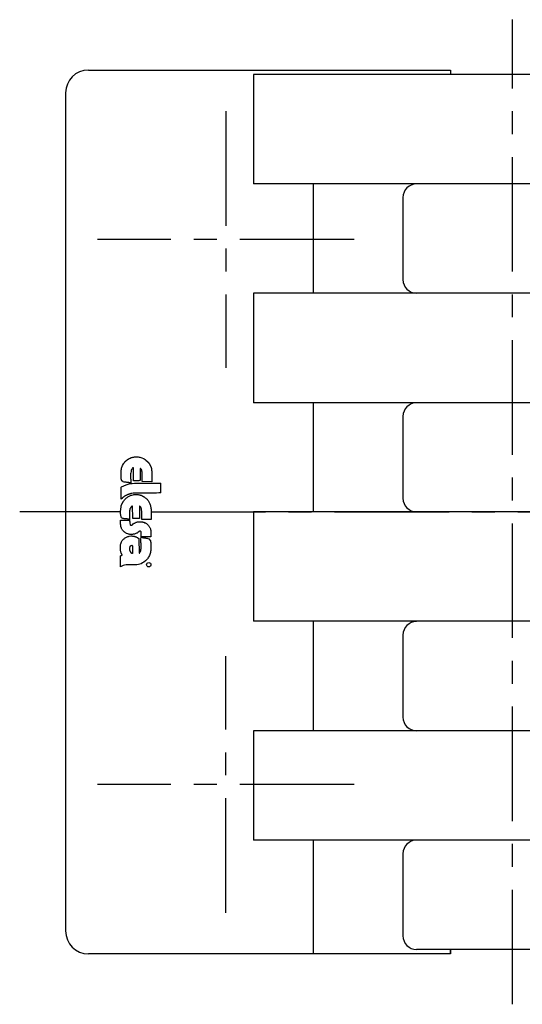
# Model space of a CAD drawing. Extents: x 1 to 409, y 0 to 312.
# Drawn here: x 302 to 357, y 204 to 312 of the extents above; entities that cross this region are included whole.
import ezdxf

# ---------------------------------------------------------------- set-up
doc = ezdxf.new("R2010")
doc.units = 0
doc.header["$LTSCALE"] = 10
doc.header["$MEASUREMENT"] = 0
doc.linetypes.add('CENTER', pattern=[2, 1.25, -0.25, 0.25, -0.25])
doc.layers.get('0').update_dxf_attribs({"linetype": 'CONTINUOUS'})
doc.layers.add('1', color=1, linetype='CENTER')
doc.layers.add('3', color=3, linetype='CONTINUOUS')

msp = doc.modelspace()

# ---------------------------------------------------------------- linework, layer by layer
for p, q in [((309.28, 306.16), (348.78, 306.16)), ((365.98, 305.66), (327.28, 305.66)), ((327.28, 305.66), (327.28, 293.72)), ((348.78, 306.16), (348.78, 305.66)), ((306.78, 303.66), (306.78, 212.16)), ((383.78, 293.72), (327.28, 293.72)), ((333.78, 293.72), (333.78, 281.78)), ((343.59, 292.23), (343.59, 283.28)), ((383.78, 281.78), (327.28, 281.78)), ((327.28, 281.78), (327.28, 269.84)), ((383.78, 269.84), (327.28, 269.84)), ((333.78, 269.84), (333.78, 257.91)), ((343.59, 268.35), (343.59, 259.4)), ((383.78, 257.91), (327.28, 257.91)), ((327.28, 257.91), (327.28, 245.97)), ((383.78, 245.97), (327.28, 245.97)), ((333.78, 245.97), (333.78, 234.03)), ((343.59, 244.47), (343.59, 235.52)), ((327.28, 234.03), (327.28, 222.09)), ((383.78, 234.03), (327.28, 234.03)), ((383.78, 222.09), (327.28, 222.09)), ((333.78, 222.09), (333.78, 209.66)), ((343.59, 220.6), (343.59, 211.64)), ((348.78, 209.66), (309.28, 209.66)), ((383.78, 210.15), (345.08, 210.15)), ((348.78, 210.15), (348.78, 209.66)), ((348.78, 209.66), (348.78, 210.15))]:
    msp.add_line(p, q)
for centre, radius, start, end in [((309.28, 303.66), 2.5, 90, 180), ((345.08, 292.23), 1.49, 90, 180), ((345.08, 283.28), 1.49, 180, 270), ((345.08, 268.35), 1.49, 90, 180), ((345.08, 259.4), 1.49, 180, 270), ((345.08, 244.47), 1.49, 90, 180), ((345.08, 235.52), 1.49, 180, 270), ((345.08, 220.6), 1.49, 90, 180), ((309.28, 212.16), 2.5, 180, 270), ((345.08, 211.64), 1.49, 180, 270)]:
    msp.add_arc(centre, radius, start, end)
at = {"layer": '1'}
for p, q in [((355.53, 204.16), (355.53, 311.66)), ((324.28, 301.66), (324.28, 273.66)), ((338.28, 287.66), (310.28, 287.66)), ((312.78, 257.91), (301.78, 257.91)), ((316.11, 257.91), (394.95, 257.91)), ((324.28, 214.16), (324.28, 242.16)), ((338.28, 228.16), (310.28, 228.16))]:
    msp.add_line(p, q, dxfattribs=at)
at = {"layer": '3'}
for p, q in [((313.24, 263.35), (313.26, 263.38)), ((313.26, 263.38), (313.29, 263.41)), ((313.29, 263.41), (313.32, 263.44)), ((313.32, 263.44), (313.35, 263.47)), ((313.35, 263.47), (313.38, 263.5)), ((313.38, 263.5), (313.41, 263.52)), ((313.41, 263.52), (313.44, 263.54)), ((313.44, 263.54), (313.47, 263.57)), ((313.47, 263.57), (313.53, 263.6)), ((313.53, 263.6), (313.54, 263.62)), ((313.54, 263.62), (313.55, 263.63)), ((313.55, 263.63), (313.56, 263.64)), ((313.56, 263.64), (313.57, 263.65)), ((313.57, 263.65), (313.59, 263.66)), ((313.59, 263.66), (313.6, 263.67)), ((313.6, 263.67), (313.61, 263.68)), ((313.61, 263.68), (313.63, 263.69)), ((313.63, 263.69), (313.65, 263.7)), ((313.65, 263.7), (313.66, 263.71)), ((313.66, 263.71), (313.68, 263.71)), ((313.68, 263.71), (313.69, 263.72)), ((313.69, 263.72), (313.71, 263.73)), ((313.71, 263.73), (313.72, 263.74)), ((313.72, 263.74), (313.75, 263.76)), ((313.75, 263.76), (313.84, 263.8)), ((313.84, 263.8), (313.93, 263.84)), ((313.93, 263.84), (314.03, 263.87)), ((314.03, 263.87), (314.12, 263.89)), ((314.12, 263.89), (314.22, 263.91)), ((314.22, 263.91), (314.31, 263.93)), ((314.31, 263.93), (314.41, 263.94)), ((314.41, 263.94), (314.51, 263.94)), ((314.51, 263.94), (314.61, 263.94)), ((314.61, 263.94), (314.71, 263.92)), ((314.71, 263.92), (314.8, 263.91)), ((314.8, 263.91), (314.9, 263.89)), ((314.9, 263.89), (314.99, 263.86)), ((314.99, 263.86), (315.09, 263.83)), ((315.09, 263.83), (315.28, 263.76)), ((315.28, 263.76), (315.29, 263.74)), ((315.29, 263.74), (315.31, 263.73)), ((315.31, 263.73), (315.33, 263.72)), ((315.33, 263.72), (315.35, 263.71)), ((315.35, 263.71), (315.37, 263.7)), ((315.37, 263.7), (315.38, 263.68)), ((315.38, 263.68), (315.4, 263.67)), ((315.4, 263.67), (315.41, 263.66)), ((315.41, 263.66), (315.43, 263.65)), ((315.43, 263.65), (315.44, 263.64)), ((315.44, 263.64), (315.46, 263.63)), ((315.46, 263.63), (315.48, 263.62)), ((315.48, 263.62), (315.49, 263.6)), ((315.49, 263.6), (315.51, 263.6)), ((315.51, 263.6), (315.55, 263.57)), ((315.55, 263.57), (315.75, 263.4)), ((315.75, 263.4), (315.76, 263.38)), ((315.76, 263.38), (315.77, 263.36)), ((312.84, 262.28), (312.85, 262.38)), ((312.85, 262.38), (312.86, 262.49)), ((312.86, 262.49), (312.88, 262.59)), ((312.88, 262.59), (312.9, 262.69)), ((312.9, 262.69), (312.93, 262.79)), ((312.93, 262.79), (312.96, 262.89)), ((312.96, 262.89), (313, 262.98)), ((313, 262.98), (313.1, 263.15)), ((313.1, 263.15), (313.12, 263.19)), ((313.12, 263.19), (313.14, 263.22)), ((313.14, 263.22), (313.16, 263.25)), ((313.16, 263.25), (313.18, 263.29)), ((313.18, 263.29), (313.21, 263.32)), ((313.21, 263.32), (313.24, 263.35)), ((313.92, 262.31), (313.89, 262.19)), ((313.94, 262.42), (313.92, 262.31)), ((313.98, 262.53), (313.94, 262.42)), ((314.03, 262.62), (313.98, 262.53)), ((314.09, 262.7), (314.03, 262.62)), ((314.1, 262.71), (314.09, 262.7)), ((314.12, 262.72), (314.1, 262.71)), ((314.1, 262.71), (314.1, 262.71)), ((314.13, 262.73), (314.12, 262.73)), ((314.12, 262.73), (314.12, 262.72)), ((314.15, 262.73), (314.13, 262.73)), ((314.13, 262.73), (314.13, 262.73)), ((314.15, 262.74), (314.15, 262.73)), ((314.16, 262.74), (314.15, 262.74)), ((314.18, 262.73), (314.16, 262.74)), ((314.16, 262.74), (314.16, 262.74)), ((314.19, 262.71), (314.18, 262.73)), ((314.18, 262.73), (314.18, 262.73)), ((314.18, 262.73), (314.18, 262.73)), ((314.19, 262.7), (314.19, 262.71)), ((314.2, 262.53), (314.19, 262.7)), ((314.2, 262.44), (314.2, 262.53)), ((314.2, 262.36), (314.2, 262.44)), ((314.2, 262.27), (314.2, 262.36)), ((314.92, 262.66), (314.91, 261.34)), ((314.93, 262.67), (314.92, 262.67)), ((314.92, 262.67), (314.92, 262.67)), ((314.92, 262.67), (314.92, 262.67)), ((314.92, 262.67), (314.92, 262.66)), ((314.94, 262.67), (314.93, 262.67)), ((314.93, 262.67), (314.93, 262.67)), ((314.95, 262.67), (314.94, 262.67)), ((315.05, 262.53), (314.95, 262.67)), ((314.95, 262.67), (314.95, 262.67)), ((315.09, 262.44), (315.05, 262.53)), ((315.11, 262.36), (315.09, 262.44)), ((315.13, 262.27), (315.11, 262.36)), ((315.77, 263.36), (315.78, 263.35)), ((315.78, 263.35), (315.79, 263.33)), ((315.79, 263.33), (315.81, 263.32)), ((315.81, 263.32), (315.82, 263.3)), ((315.82, 263.3), (315.84, 263.28)), ((315.84, 263.28), (315.85, 263.26)), ((315.85, 263.26), (315.87, 263.25)), ((315.87, 263.25), (315.88, 263.23)), ((315.88, 263.23), (315.89, 263.21)), ((315.89, 263.21), (315.9, 263.2)), ((315.9, 263.2), (315.91, 263.17)), ((315.91, 263.17), (315.93, 263.15)), ((315.93, 263.15), (315.96, 263.11)), ((315.96, 263.11), (315.96, 263.09)), ((315.96, 263.09), (315.97, 263.07)), ((315.97, 263.07), (315.99, 263.05)), ((315.99, 263.05), (316, 263.03)), ((316, 263.03), (316, 263.01)), ((316, 263.01), (316.02, 262.99)), ((316.02, 262.99), (316.02, 262.97)), ((316.02, 262.97), (316.03, 262.96)), ((316.03, 262.96), (316.04, 262.94)), ((316.04, 262.94), (316.05, 262.91)), ((316.05, 262.91), (316.06, 262.9)), ((316.06, 262.9), (316.06, 262.88)), ((316.06, 262.88), (316.08, 262.86)), ((316.08, 262.86), (316.09, 262.84)), ((316.09, 262.84), (316.11, 262.81)), ((316.11, 262.81), (316.12, 262.78)), ((316.12, 262.78), (316.12, 262.75)), ((316.12, 262.75), (316.13, 262.71)), ((316.13, 262.71), (316.14, 262.68)), ((316.14, 262.68), (316.14, 262.65)), ((316.14, 262.65), (316.15, 262.62)), ((316.15, 262.62), (316.15, 262.59)), ((316.15, 262.59), (316.15, 262.56)), ((316.15, 262.56), (316.16, 262.53)), ((316.16, 262.53), (316.17, 262.5)), ((316.17, 262.5), (316.17, 262.47)), ((316.17, 262.47), (316.17, 262.44)), ((316.17, 262.44), (316.18, 262.41)), ((316.18, 262.41), (316.18, 262.38)), ((316.18, 262.38), (316.18, 262.32)), ((316.18, 262.32), (316.19, 261.21)), ((316.18, 262.32), (316.18, 262.32)), ((312.83, 262.06), (312.84, 262.17)), ((312.83, 261.96), (312.83, 262.06)), ((312.84, 261.85), (312.83, 261.96)), ((312.84, 262.17), (312.84, 262.28)), ((312.84, 261.74), (312.84, 261.85)), ((312.84, 261.63), (312.84, 261.74)), ((312.85, 261.52), (312.84, 261.63)), ((312.85, 261.48), (312.85, 261.52)), ((312.87, 261.46), (312.85, 261.48)), ((312.87, 261.43), (312.87, 261.46)), ((312.88, 261.41), (312.87, 261.43)), ((312.9, 261.39), (312.88, 261.41)), ((312.91, 261.36), (312.9, 261.39)), ((312.92, 261.34), (312.91, 261.36)), ((312.93, 261.32), (312.92, 261.34)), ((312.95, 261.3), (312.93, 261.32)), ((312.97, 261.28), (312.95, 261.3)), ((312.99, 261.27), (312.97, 261.28)), ((313, 261.25), (312.99, 261.27)), ((313.02, 261.24), (313, 261.25)), ((313.05, 261.22), (313.02, 261.24)), ((313.89, 262.19), (313.88, 262.07)), ((313.88, 262.07), (313.88, 261.94)), ((313.88, 261.94), (313.88, 261.81)), ((313.88, 261.81), (313.88, 261.69)), ((313.88, 261.69), (313.88, 261.57)), ((313.88, 261.57), (313.89, 261.46)), ((313.89, 261.46), (313.89, 261.36)), ((313.89, 261.36), (313.9, 261.26)), ((313.9, 261.26), (313.91, 261.18)), ((314.19, 262.09), (314.2, 262.18)), ((314.19, 262), (314.19, 262.09)), ((314.19, 261.91), (314.19, 262)), ((314.19, 261.82), (314.19, 261.91)), ((314.19, 261.73), (314.19, 261.82)), ((314.19, 261.64), (314.19, 261.73)), ((314.19, 261.55), (314.19, 261.64)), ((314.19, 261.47), (314.19, 261.55)), ((314.2, 261.39), (314.19, 261.47)), ((314.2, 262.18), (314.2, 262.27)), ((314.21, 261.3), (314.2, 261.39)), ((314.29, 261.31), (314.21, 261.3)), ((314.33, 261.31), (314.29, 261.31)), ((314.37, 261.31), (314.33, 261.31)), ((314.42, 261.31), (314.37, 261.31)), ((314.47, 261.31), (314.42, 261.31)), ((314.51, 261.31), (314.47, 261.31)), ((314.56, 261.31), (314.51, 261.31)), ((314.6, 261.31), (314.56, 261.31)), ((314.65, 261.31), (314.6, 261.31)), ((314.69, 261.31), (314.65, 261.31)), ((314.74, 261.32), (314.69, 261.31)), ((314.78, 261.32), (314.74, 261.32)), ((314.83, 261.33), (314.78, 261.32)), ((314.87, 261.34), (314.83, 261.33)), ((314.91, 261.34), (314.87, 261.34)), ((315.12, 261.6), (315.13, 261.69)), ((315.12, 261.5), (315.12, 261.6)), ((315.12, 261.4), (315.12, 261.5)), ((315.13, 261.31), (315.12, 261.4)), ((315.14, 262.17), (315.13, 262.27)), ((315.13, 261.89), (315.14, 261.99)), ((315.13, 261.79), (315.13, 261.89)), ((315.13, 261.69), (315.13, 261.79)), ((315.15, 261.22), (315.13, 261.31)), ((315.14, 262.08), (315.14, 262.17)), ((315.14, 261.99), (315.14, 262.08)), ((312.84, 260.61), (312.84, 260.62)), ((312.84, 260.62), (312.85, 260.62)), ((312.84, 260.6), (312.84, 260.61)), ((312.84, 259.29), (312.84, 260.6)), ((312.85, 260.62), (312.85, 260.62)), ((312.85, 260.62), (312.86, 260.62)), ((312.86, 260.62), (312.87, 260.62)), ((312.87, 260.62), (312.87, 260.63)), ((312.87, 260.63), (312.88, 260.63)), ((312.88, 260.63), (312.89, 260.63)), ((312.89, 260.64), (312.89, 260.65)), ((312.89, 260.65), (312.9, 260.65)), ((312.89, 260.63), (312.89, 260.64)), ((312.89, 260.63), (312.89, 260.63)), ((312.9, 260.67), (313.14, 260.78)), ((312.9, 260.66), (312.9, 260.67)), ((312.9, 260.65), (312.9, 260.66)), ((312.9, 260.66), (312.9, 260.66)), ((312.9, 260.65), (312.9, 260.65)), ((313.07, 261.21), (313.05, 261.22)), ((313.17, 261.18), (313.07, 261.21)), ((313.14, 260.78), (313.38, 260.88)), ((313.23, 261.17), (313.17, 261.18)), ((313.28, 261.16), (313.23, 261.17)), ((313.34, 261.15), (313.28, 261.16)), ((313.39, 261.15), (313.34, 261.15)), ((313.38, 260.88), (313.6, 260.94)), ((313.45, 261.14), (313.39, 261.15)), ((313.51, 261.13), (313.45, 261.14)), ((313.57, 261.13), (313.51, 261.13)), ((313.62, 261.12), (313.57, 261.13)), ((313.6, 260.94), (313.83, 261)), ((313.68, 261.11), (313.62, 261.12)), ((313.73, 261.1), (313.68, 261.11)), ((313.77, 261.09), (313.73, 261.1)), ((313.82, 261.09), (313.77, 261.09)), ((313.87, 261.07), (313.82, 261.09)), ((313.83, 261), (314.06, 261.03)), ((313.91, 261.06), (313.87, 261.07)), ((313.91, 261.18), (313.91, 261.06)), ((314.06, 261.03), (314.29, 261.06)), ((314.29, 261.06), (314.52, 261.07)), ((314.52, 261.07), (314.76, 261.07)), ((314.76, 261.07), (315.01, 261.07)), ((315.01, 261.07), (315.26, 261.06)), ((316.19, 261.21), (315.15, 261.22)), ((315.26, 261.06), (315.53, 261.05)), ((315.53, 261.05), (315.82, 261.04)), ((315.82, 261.04), (315.97, 261.04)), ((315.97, 261.04), (317.17, 261.06)), ((317.17, 259.99), (317.17, 261.06)), ((312.9, 259.36), (312.84, 259.29)), ((312.94, 259.39), (312.9, 259.36)), ((312.97, 259.42), (312.94, 259.39)), ((313, 259.45), (312.97, 259.42)), ((313.04, 259.48), (313, 259.45)), ((313.08, 259.51), (313.04, 259.48)), ((313.11, 259.53), (313.08, 259.51)), ((313.08, 259.04), (313.12, 259.1)), ((313.14, 259.56), (313.11, 259.53)), ((313.12, 259.1), (313.17, 259.17)), ((313.18, 259.59), (313.14, 259.56)), ((313.17, 259.17), (313.21, 259.23)), ((313.22, 259.62), (313.18, 259.59)), ((313.21, 259.23), (313.27, 259.29)), ((313.26, 259.64), (313.22, 259.62)), ((313.3, 259.67), (313.26, 259.64)), ((313.27, 259.29), (313.32, 259.35)), ((313.34, 259.69), (313.3, 259.67)), ((313.32, 259.35), (313.38, 259.41)), ((313.39, 259.71), (313.34, 259.69)), ((313.38, 259.41), (313.44, 259.46)), ((313.44, 259.73), (313.39, 259.71)), ((313.49, 259.77), (313.44, 259.73)), ((313.44, 259.46), (313.51, 259.5)), ((313.53, 259.78), (313.49, 259.77)), ((313.51, 259.5), (313.57, 259.55)), ((313.56, 259.79), (313.53, 259.78)), ((313.59, 259.81), (313.56, 259.79)), ((313.57, 259.55), (313.64, 259.59)), ((313.63, 259.82), (313.59, 259.81)), ((313.66, 259.83), (313.63, 259.82)), ((313.64, 259.59), (313.71, 259.63)), ((313.7, 259.85), (313.66, 259.83)), ((313.74, 259.86), (313.7, 259.85)), ((313.71, 259.63), (313.78, 259.67)), ((313.77, 259.87), (313.74, 259.86)), ((313.81, 259.88), (313.77, 259.87)), ((313.78, 259.67), (313.85, 259.7)), ((313.85, 259.89), (313.81, 259.88)), ((313.89, 259.91), (313.85, 259.89)), ((313.85, 259.7), (313.93, 259.73)), ((313.93, 259.92), (313.89, 259.91)), ((313.97, 259.93), (313.93, 259.92)), ((313.93, 259.73), (314.01, 259.75)), ((314.01, 259.94), (313.97, 259.93)), ((314.15, 259.95), (314.01, 259.94)), ((314.01, 259.75), (314.17, 259.79)), ((314.27, 259.95), (314.15, 259.95)), ((314.17, 259.79), (314.22, 259.8)), ((314.22, 259.8), (314.28, 259.8)), ((314.42, 259.96), (314.27, 259.95)), ((314.28, 259.8), (314.33, 259.81)), ((314.33, 259.81), (314.39, 259.81)), ((314.39, 259.81), (314.45, 259.81)), ((314.6, 259.96), (314.42, 259.96)), ((314.45, 259.81), (314.5, 259.81)), ((314.5, 259.81), (314.55, 259.81)), ((314.55, 259.81), (314.61, 259.8)), ((314.8, 259.96), (314.6, 259.96)), ((314.61, 259.8), (314.66, 259.8)), ((314.66, 259.8), (314.71, 259.8)), ((314.71, 259.8), (314.77, 259.79)), ((314.77, 259.79), (314.82, 259.78)), ((315.02, 259.96), (314.8, 259.96)), ((314.82, 259.78), (314.87, 259.77)), ((314.87, 259.77), (314.92, 259.76)), ((314.92, 259.76), (315.03, 259.73)), ((315.25, 259.97), (315.02, 259.96)), ((315.03, 259.73), (315.05, 259.71)), ((315.05, 259.71), (315.07, 259.7)), ((315.07, 259.7), (315.1, 259.69)), ((315.1, 259.69), (315.12, 259.68)), ((315.12, 259.68), (315.14, 259.67)), ((315.14, 259.67), (315.17, 259.65)), ((315.17, 259.65), (315.19, 259.64)), ((315.19, 259.64), (315.22, 259.63)), ((315.22, 259.63), (315.24, 259.62)), ((315.24, 259.62), (315.26, 259.61)), ((315.49, 259.97), (315.25, 259.97)), ((315.26, 259.61), (315.29, 259.59)), ((315.29, 259.59), (315.31, 259.58)), ((315.31, 259.58), (315.34, 259.57)), ((315.34, 259.57), (315.36, 259.56)), ((315.36, 259.56), (315.41, 259.53)), ((315.41, 259.53), (315.48, 259.47)), ((315.48, 259.47), (315.55, 259.41)), ((315.74, 259.97), (315.49, 259.97)), ((315.55, 259.41), (315.61, 259.35)), ((315.61, 259.35), (315.67, 259.29)), ((315.67, 259.29), (315.72, 259.22)), ((315.72, 259.22), (315.78, 259.16)), ((315.99, 259.97), (315.74, 259.97)), ((315.78, 259.16), (315.82, 259.08)), ((315.82, 259.08), (315.87, 259.01)), ((316.24, 259.98), (315.99, 259.97)), ((316.48, 259.98), (316.24, 259.98)), ((316.71, 259.98), (316.48, 259.98)), ((316.97, 259.99), (316.71, 259.98)), ((317.17, 259.99), (316.97, 259.99)), ((312.78, 257.99), (312.79, 258.07)), ((312.79, 258.07), (312.8, 258.16)), ((312.8, 258.16), (312.81, 258.24)), ((312.81, 258.24), (312.82, 258.32)), ((312.82, 258.32), (312.83, 258.4)), ((312.83, 258.4), (312.85, 258.55)), ((312.85, 258.55), (312.86, 258.6)), ((312.86, 258.6), (312.87, 258.63)), ((312.87, 258.63), (312.89, 258.67)), ((312.89, 258.67), (312.9, 258.7)), ((312.9, 258.7), (312.91, 258.74)), ((312.91, 258.74), (312.93, 258.78)), ((312.93, 258.78), (312.94, 258.81)), ((312.94, 258.81), (312.96, 258.84)), ((312.96, 258.84), (312.98, 258.87)), ((312.98, 258.87), (313, 258.91)), ((313, 258.91), (313.02, 258.94)), ((313.02, 258.94), (313.03, 258.97)), ((313.03, 258.97), (313.05, 259.01)), ((313.05, 259.01), (313.08, 259.04)), ((313.77, 258.03), (313.76, 257.92)), ((313.78, 258.14), (313.77, 258.03)), ((313.8, 258.25), (313.78, 258.14)), ((313.82, 258.28), (313.8, 258.25)), ((313.83, 258.3), (313.82, 258.28)), ((313.85, 258.33), (313.83, 258.3)), ((313.86, 258.36), (313.85, 258.33)), ((313.89, 258.38), (313.86, 258.36)), ((313.91, 258.41), (313.89, 258.38)), ((313.93, 258.43), (313.91, 258.41)), ((313.95, 258.46), (313.93, 258.43)), ((313.98, 258.49), (313.95, 258.46)), ((314, 258.51), (313.98, 258.49)), ((314.02, 258.53), (314, 258.51)), ((314.04, 258.55), (314.02, 258.53)), ((314.06, 258.56), (314.04, 258.55)), ((314.09, 258.57), (314.06, 258.56)), ((314.1, 258.57), (314.09, 258.57)), ((314.11, 257.19), (314.1, 258.57)), ((314.85, 258.55), (314.84, 258.55)), ((314.84, 258.55), (314.84, 258.54)), ((314.84, 258.54), (314.84, 258.54)), ((314.84, 258.54), (314.84, 258.54)), ((314.84, 258.54), (314.84, 258.52)), ((314.84, 258.52), (314.84, 257.2)), ((314.86, 258.55), (314.85, 258.55)), ((314.85, 258.55), (314.85, 258.55)), ((314.87, 258.55), (314.86, 258.55)), ((314.86, 258.55), (314.86, 258.55)), ((314.98, 258.42), (314.87, 258.55)), ((314.87, 258.55), (314.87, 258.55)), ((315.02, 258.33), (314.98, 258.42)), ((315.05, 258.25), (315.02, 258.33)), ((315.07, 258.16), (315.05, 258.25)), ((315.08, 258.07), (315.07, 258.16)), ((315.1, 257.98), (315.08, 258.07)), ((315.87, 259.01), (315.91, 258.94)), ((315.91, 258.94), (315.94, 258.86)), ((315.94, 258.86), (315.97, 258.78)), ((315.97, 258.78), (316, 258.7)), ((316, 258.7), (316.03, 258.61)), ((316.03, 258.61), (316.05, 258.53)), ((316.05, 258.53), (316.09, 258.35)), ((316.09, 258.35), (316.09, 258.34)), ((316.09, 258.34), (316.09, 258.34)), ((316.09, 258.34), (316.09, 258.33)), ((316.09, 258.33), (316.09, 258.33)), ((316.09, 258.33), (316.09, 258.31)), ((316.09, 258.31), (316.09, 258.3)), ((316.09, 258.31), (316.09, 258.31)), ((316.09, 258.3), (316.09, 258.29)), ((316.09, 258.3), (316.09, 258.3)), ((316.09, 258.29), (316.09, 258.28)), ((316.09, 258.28), (316.1, 258.28)), ((316.1, 258.28), (316.1, 258.27)), ((316.1, 258.28), (316.1, 258.28)), ((316.1, 258.27), (316.1, 258.27)), ((316.1, 258.27), (316.11, 258.25)), ((316.11, 258.25), (316.11, 257.1)), ((316.11, 258.25), (316.11, 258.25)), ((312.78, 257.91), (312.78, 257.99)), ((312.78, 257.83), (312.78, 257.91)), ((312.78, 257.75), (312.78, 257.83)), ((312.78, 257.66), (312.78, 257.75)), ((312.8, 257.59), (312.78, 257.66)), ((312.79, 257), (312.85, 257)), ((312.79, 256.91), (312.79, 257)), ((312.81, 257.5), (312.8, 257.59)), ((312.83, 257.43), (312.81, 257.5)), ((312.85, 257.35), (312.83, 257.43)), ((312.88, 257.27), (312.85, 257.35)), ((312.85, 257), (312.9, 257.01)), ((312.97, 257.23), (312.88, 257.27)), ((312.9, 257.01), (312.95, 257.01)), ((312.95, 257.01), (312.99, 257.01)), ((313.02, 257.21), (312.97, 257.23)), ((312.99, 257.01), (313.02, 257.01)), ((313.08, 257.19), (313.02, 257.21)), ((313.02, 257.01), (313.06, 257.01)), ((313.06, 257.01), (313.09, 257.01)), ((313.12, 257.18), (313.08, 257.19)), ((313.09, 257.01), (313.13, 257.01)), ((313.18, 257.17), (313.12, 257.18)), ((313.13, 257.01), (313.17, 257.01)), ((313.17, 257.01), (313.22, 257.01)), ((313.23, 257.17), (313.18, 257.17)), ((313.22, 257.01), (313.27, 257.01)), ((313.29, 257.16), (313.23, 257.17)), ((313.27, 257.01), (313.34, 257.01)), ((313.35, 257.15), (313.29, 257.16)), ((313.34, 257.01), (313.42, 257.01)), ((313.4, 257.15), (313.35, 257.15)), ((313.45, 257.15), (313.4, 257.15)), ((313.42, 257.01), (313.51, 257.02)), ((313.51, 257.15), (313.45, 257.15)), ((313.57, 257.14), (313.51, 257.15)), ((313.51, 257.02), (313.76, 257.03)), ((313.64, 257.13), (313.57, 257.14)), ((313.75, 257.59), (313.74, 257.48)), ((313.74, 257.48), (313.74, 257.37)), ((313.74, 257.37), (313.75, 257.26)), ((313.76, 257.8), (313.75, 257.69)), ((313.75, 257.69), (313.75, 257.59)), ((313.75, 257.26), (313.75, 257.15)), ((313.75, 257.15), (313.76, 257.04)), ((313.76, 257.92), (313.76, 257.8)), ((313.76, 257.04), (313.77, 256.94)), ((313.76, 257.03), (313.76, 257.04)), ((313.77, 256.94), (313.78, 256.83)), ((314.12, 257.19), (314.11, 257.19)), ((314.13, 257.19), (314.12, 257.19)), ((314.12, 257.19), (314.12, 257.19)), ((314.13, 257.18), (314.13, 257.19)), ((314.13, 257.19), (314.13, 257.19)), ((314.14, 257.18), (314.13, 257.18)), ((314.15, 257.18), (314.14, 257.18)), ((314.15, 257.18), (314.15, 257.18)), ((314.16, 257.18), (314.15, 257.18)), ((314.17, 257.18), (314.16, 257.18)), ((314.16, 257.18), (314.16, 257.18)), ((314.18, 257.18), (314.17, 257.18)), ((314.25, 257.18), (314.18, 257.18)), ((314.28, 257.18), (314.25, 257.18)), ((314.32, 257.19), (314.28, 257.18)), ((314.36, 257.19), (314.32, 257.19)), ((314.39, 257.19), (314.36, 257.19)), ((314.43, 257.19), (314.39, 257.19)), ((314.46, 257.19), (314.43, 257.19)), ((314.5, 257.19), (314.46, 257.19)), ((314.54, 257.19), (314.5, 257.19)), ((314.58, 257.2), (314.54, 257.19)), ((314.63, 257.2), (314.58, 257.2)), ((314.68, 257.2), (314.63, 257.2)), ((314.72, 257.2), (314.68, 257.2)), ((314.78, 257.2), (314.72, 257.2)), ((314.84, 257.2), (314.78, 257.2)), ((315.09, 257.48), (315.1, 257.58)), ((315.09, 257.38), (315.09, 257.48)), ((315.09, 257.28), (315.09, 257.38)), ((315.1, 257.18), (315.09, 257.28)), ((315.1, 257.88), (315.1, 257.98)), ((315.1, 257.78), (315.1, 257.88)), ((315.1, 257.68), (315.1, 257.78)), ((315.1, 257.58), (315.1, 257.68)), ((315.11, 257.08), (315.1, 257.18)), ((315.23, 257.09), (315.11, 257.08)), ((315.29, 257.09), (315.23, 257.09)), ((315.35, 257.09), (315.29, 257.09)), ((315.42, 257.09), (315.35, 257.09)), ((315.48, 257.09), (315.42, 257.09)), ((315.55, 257.09), (315.48, 257.09)), ((315.61, 257.09), (315.55, 257.09)), ((315.67, 257.08), (315.61, 257.09)), ((315.73, 257.08), (315.67, 257.08)), ((315.79, 257.08), (315.73, 257.08)), ((315.85, 257.08), (315.79, 257.08)), ((315.92, 257.09), (315.85, 257.08)), ((315.98, 257.09), (315.92, 257.09)), ((316.04, 257.09), (315.98, 257.09)), ((316.11, 257.1), (316.04, 257.09)), ((312.78, 256.82), (312.79, 256.86)), ((312.78, 256.77), (312.78, 256.82)), ((312.78, 256.72), (312.78, 256.77)), ((312.78, 256.68), (312.78, 256.72)), ((312.78, 256.63), (312.78, 256.68)), ((312.79, 256.58), (312.78, 256.63)), ((312.79, 256.86), (312.79, 256.91)), ((312.79, 256.53), (312.79, 256.58)), ((312.8, 256.49), (312.79, 256.53)), ((312.8, 256.44), (312.8, 256.49)), ((312.8, 256.4), (312.8, 256.44)), ((312.81, 256.35), (312.8, 256.4)), ((312.82, 256.3), (312.81, 256.35)), ((312.84, 256.25), (312.82, 256.3)), ((312.87, 256.14), (312.84, 256.25)), ((312.9, 256.09), (312.87, 256.14)), ((312.93, 256.04), (312.9, 256.09)), ((312.95, 255.99), (312.93, 256.04)), ((312.99, 255.94), (312.95, 255.99)), ((313.02, 255.89), (312.99, 255.94)), ((313.06, 255.85), (313.02, 255.89)), ((313.78, 256.83), (313.79, 256.71)), ((313.79, 256.71), (313.82, 256.49)), ((313.82, 256.49), (313.82, 256.49)), ((313.82, 256.49), (313.83, 256.49)), ((313.83, 256.49), (313.85, 256.48)), ((313.85, 256.48), (313.86, 256.48)), ((313.86, 256.48), (313.88, 256.47)), ((313.88, 256.47), (313.89, 256.47)), ((313.89, 256.47), (313.91, 256.47)), ((313.91, 256.47), (313.94, 256.47)), ((313.94, 256.47), (313.95, 256.47)), ((313.95, 256.47), (313.98, 256.47)), ((313.98, 256.47), (314, 256.48)), ((314, 256.48), (314.02, 256.48)), ((314.02, 256.48), (314.04, 256.49)), ((314.04, 256.49), (314.07, 256.49)), ((314.07, 256.49), (314.17, 256.6)), ((314.17, 256.6), (314.22, 256.64)), ((314.22, 256.64), (314.27, 256.67)), ((314.27, 256.67), (314.32, 256.7)), ((314.32, 256.7), (314.38, 256.73)), ((314.38, 256.73), (314.43, 256.76)), ((314.43, 256.76), (314.5, 256.78)), ((314.5, 256.78), (314.56, 256.8)), ((314.56, 256.8), (314.62, 256.82)), ((314.62, 256.82), (314.69, 256.83)), ((314.69, 256.83), (314.75, 256.84)), ((314.75, 256.84), (314.82, 256.85)), ((314.82, 256.85), (314.89, 256.85)), ((314.89, 256.85), (314.95, 256.85)), ((314.95, 256.85), (315.02, 256.85)), ((315.02, 256.85), (315.15, 256.83)), ((315.15, 256.83), (315.17, 256.82)), ((315.17, 256.82), (315.19, 256.82)), ((315.19, 256.82), (315.2, 256.81)), ((315.2, 256.81), (315.22, 256.8)), ((315.22, 256.8), (315.24, 256.8)), ((315.24, 256.8), (315.26, 256.8)), ((315.26, 256.8), (315.27, 256.79)), ((315.27, 256.79), (315.29, 256.79)), ((315.29, 256.79), (315.31, 256.79)), ((315.31, 256.79), (315.32, 256.79)), ((315.32, 256.79), (315.34, 256.78)), ((315.34, 256.78), (315.35, 256.77)), ((315.35, 256.77), (315.37, 256.77)), ((315.37, 256.77), (315.38, 256.76)), ((315.38, 256.76), (315.41, 256.74)), ((315.41, 256.74), (315.41, 256.74)), ((315.41, 256.74), (315.42, 256.74)), ((315.42, 256.74), (315.43, 256.74)), ((315.43, 256.74), (315.43, 256.74)), ((315.43, 256.74), (315.44, 256.74)), ((315.44, 256.74), (315.44, 256.74)), ((315.44, 256.74), (315.45, 256.74)), ((315.45, 256.74), (315.46, 256.74)), ((315.46, 256.74), (315.46, 256.74)), ((315.46, 256.74), (315.47, 256.74)), ((315.47, 256.74), (315.47, 256.73)), ((315.47, 256.73), (315.48, 256.73)), ((315.48, 256.73), (315.49, 256.72)), ((315.48, 256.73), (315.48, 256.73)), ((315.49, 256.72), (315.54, 256.68)), ((315.54, 256.68), (315.6, 256.65)), ((315.6, 256.65), (315.64, 256.61)), ((315.64, 256.61), (315.7, 256.56)), ((315.7, 256.56), (315.75, 256.52)), ((315.75, 256.52), (315.79, 256.47)), ((315.79, 256.47), (315.83, 256.42)), ((315.83, 256.42), (315.87, 256.37)), ((315.87, 256.37), (315.91, 256.31)), ((315.91, 256.31), (315.95, 256.26)), ((315.95, 256.26), (315.98, 256.2)), ((315.98, 256.2), (316.01, 256.14)), ((316.01, 256.14), (316.04, 256.07)), ((316.04, 256.07), (316.06, 256)), ((316.06, 256), (316.09, 255.87)), ((316.09, 255.87), (316.09, 255.83)), ((312.92, 254.71), (312.96, 254.78)), ((312.96, 254.78), (313, 254.84)), ((313, 254.84), (313.05, 254.89)), ((313.05, 254.89), (313.11, 254.95)), ((313.09, 255.81), (313.06, 255.85)), ((313.14, 255.76), (313.09, 255.81)), ((313.11, 254.95), (313.16, 254.99)), ((313.18, 255.72), (313.14, 255.76)), ((313.16, 254.99), (313.22, 255.04)), ((313.23, 255.69), (313.18, 255.72)), ((313.22, 255.04), (313.29, 255.08)), ((313.27, 255.65), (313.23, 255.69)), ((313.32, 255.62), (313.27, 255.65)), ((313.29, 255.08), (313.35, 255.12)), ((313.38, 255.59), (313.32, 255.62)), ((313.35, 255.12), (313.42, 255.16)), ((313.43, 255.56), (313.38, 255.59)), ((313.42, 255.16), (313.49, 255.19)), ((313.56, 255.51), (313.43, 255.56)), ((313.49, 255.19), (313.56, 255.22)), ((313.63, 255.49), (313.56, 255.51)), ((313.56, 255.22), (313.64, 255.24)), ((313.71, 255.47), (313.63, 255.49)), ((313.64, 255.24), (313.72, 255.26)), ((313.78, 255.46), (313.71, 255.47)), ((313.72, 255.26), (313.89, 255.29)), ((313.86, 255.45), (313.78, 255.46)), ((313.93, 255.45), (313.86, 255.45)), ((313.89, 255.29), (313.95, 255.29)), ((314.01, 255.45), (313.93, 255.45)), ((313.95, 255.29), (314.01, 255.29)), ((314.08, 255.46), (314.01, 255.45)), ((314.01, 255.29), (314.07, 255.28)), ((314.07, 255.28), (314.13, 255.28)), ((314.16, 255.47), (314.08, 255.46)), ((314.13, 255.28), (314.19, 255.27)), ((314.23, 255.48), (314.16, 255.47)), ((314.19, 255.27), (314.25, 255.25)), ((314.3, 255.5), (314.23, 255.48)), ((314.25, 255.25), (314.31, 255.24)), ((314.37, 255.52), (314.3, 255.5)), ((314.31, 255.24), (314.37, 255.22)), ((314.45, 255.55), (314.37, 255.52)), ((314.37, 255.22), (314.42, 255.21)), ((314.42, 255.21), (314.48, 255.18)), ((314.52, 255.58), (314.45, 255.55)), ((314.48, 255.18), (314.53, 255.16)), ((314.59, 255.61), (314.52, 255.58)), ((314.53, 255.16), (314.58, 255.13)), ((314.58, 255.13), (314.63, 255.11)), ((314.62, 255.64), (314.59, 255.61)), ((314.63, 255.65), (314.62, 255.64)), ((314.65, 255.66), (314.63, 255.65)), ((314.63, 255.11), (314.68, 255.08)), ((314.67, 255.67), (314.65, 255.66)), ((314.68, 255.68), (314.67, 255.67)), ((314.7, 255.69), (314.68, 255.68)), ((314.68, 255.08), (314.77, 255.01)), ((314.72, 255.7), (314.7, 255.69)), ((314.73, 255.72), (314.72, 255.7)), ((314.75, 255.73), (314.73, 255.72)), ((314.76, 255.74), (314.75, 255.73)), ((314.78, 255.75), (314.76, 255.74)), ((314.77, 255.01), (314.77, 255)), ((314.77, 255), (314.78, 255)), ((314.79, 255.76), (314.78, 255.75)), ((314.78, 255), (314.78, 254.99)), ((314.78, 254.99), (314.78, 254.99)), ((314.78, 254.99), (314.78, 254.98)), ((314.78, 254.98), (314.78, 254.98)), ((314.78, 254.98), (314.78, 254.97)), ((314.78, 254.97), (314.79, 254.96)), ((314.8, 255.77), (314.79, 255.76)), ((314.79, 254.96), (314.81, 253.42)), ((314.81, 255.78), (314.8, 255.77)), ((314.83, 255.79), (314.81, 255.78)), ((314.86, 255.81), (314.83, 255.79)), ((314.87, 255.81), (314.86, 255.81)), ((314.88, 255.81), (314.87, 255.81)), ((314.9, 255.81), (314.88, 255.81)), ((314.91, 255.81), (314.9, 255.81)), ((314.92, 255.81), (314.91, 255.81)), ((314.93, 255.81), (314.92, 255.81)), ((314.95, 255.8), (314.93, 255.81)), ((314.96, 255.8), (314.95, 255.8)), ((314.97, 255.79), (314.96, 255.8)), ((314.98, 255.79), (314.97, 255.79)), ((314.99, 255.78), (314.98, 255.79)), ((315, 255.77), (314.99, 255.78)), ((315.01, 255.76), (315, 255.77)), ((315.02, 255.75), (315.01, 255.76)), ((315.01, 254.93), (315.04, 255.15)), ((315.01, 254.82), (315.01, 254.93)), ((315.01, 254.71), (315.01, 254.82)), ((315.02, 255.69), (315.02, 255.75)), ((315.03, 255.66), (315.02, 255.69)), ((315.02, 255.43), (315.03, 255.47)), ((315.02, 255.4), (315.02, 255.43)), ((315.02, 255.36), (315.02, 255.4)), ((315.02, 255.31), (315.02, 255.36)), ((315.02, 255.27), (315.02, 255.31)), ((315.03, 255.21), (315.02, 255.27)), ((315.03, 255.63), (315.03, 255.66)), ((315.03, 255.6), (315.03, 255.63)), ((315.03, 255.57), (315.03, 255.6)), ((315.03, 255.54), (315.03, 255.57)), ((315.03, 255.5), (315.03, 255.54)), ((315.03, 255.47), (315.03, 255.5)), ((315.04, 255.15), (315.03, 255.21)), ((315.05, 255.21), (315.04, 255.21)), ((315.04, 255.21), (315.04, 255.21)), ((315.04, 255.21), (315.05, 255.19)), ((316.09, 255.21), (315.05, 255.21)), ((315.05, 255.19), (315.09, 255.17)), ((315.09, 255.17), (315.14, 255.14)), ((315.14, 255.14), (315.19, 255.13)), ((315.19, 255.13), (315.24, 255.11)), ((315.24, 255.11), (315.29, 255.1)), ((315.29, 255.1), (315.34, 255.09)), ((315.34, 255.09), (315.39, 255.08)), ((315.39, 255.08), (315.44, 255.08)), ((315.44, 255.08), (315.5, 255.07)), ((315.5, 255.07), (315.55, 255.06)), ((315.55, 255.06), (315.6, 255.05)), ((315.6, 255.05), (315.65, 255.05)), ((315.65, 255.05), (315.7, 255.04)), ((315.7, 255.04), (315.75, 255.02)), ((315.75, 255.02), (315.85, 254.98)), ((315.85, 254.98), (316.05, 254.75)), ((316.09, 255.83), (316.09, 255.79)), ((316.09, 255.79), (316.09, 255.75)), ((316.09, 255.75), (316.09, 255.7)), ((316.09, 255.7), (316.09, 255.66)), ((316.09, 255.66), (316.09, 255.62)), ((316.09, 255.62), (316.09, 255.58)), ((316.09, 255.58), (316.09, 255.54)), ((316.09, 255.54), (316.09, 255.5)), ((316.09, 255.5), (316.09, 255.46)), ((316.09, 255.46), (316.09, 255.42)), ((316.09, 255.42), (316.09, 255.38)), ((316.09, 255.38), (316.09, 255.34)), ((316.09, 255.34), (316.09, 255.3)), ((316.09, 255.3), (316.09, 255.21)), ((312.76, 254.09), (312.77, 254.15)), ((312.76, 254.01), (312.76, 254.09)), ((312.76, 253.95), (312.76, 254.01)), ((312.77, 253.88), (312.76, 253.95)), ((312.77, 254.22), (312.78, 254.29)), ((312.77, 254.15), (312.77, 254.22)), ((312.77, 253.82), (312.77, 253.88)), ((312.78, 253.74), (312.77, 253.82)), ((312.78, 254.29), (312.79, 254.35)), ((312.79, 253.68), (312.78, 253.74)), ((312.79, 254.35), (312.81, 254.42)), ((312.81, 254.42), (312.84, 254.55)), ((312.84, 254.56), (312.85, 254.57)), ((312.84, 254.55), (312.84, 254.56)), ((312.85, 254.58), (312.85, 254.59)), ((312.85, 254.59), (312.86, 254.59)), ((312.85, 254.57), (312.85, 254.58)), ((312.85, 254.57), (312.85, 254.57)), ((312.86, 254.59), (312.87, 254.6)), ((312.87, 254.61), (312.87, 254.62)), ((312.87, 254.62), (312.87, 254.62)), ((312.87, 254.62), (312.88, 254.62)), ((312.87, 254.6), (312.87, 254.61)), ((312.87, 254.6), (312.87, 254.6)), ((312.88, 254.65), (312.92, 254.71)), ((312.88, 254.63), (312.88, 254.65)), ((312.88, 254.62), (312.88, 254.63)), ((312.88, 254.63), (312.88, 254.63)), ((314.95, 253.6), (314.99, 253.7)), ((314.99, 253.7), (315.01, 253.8)), ((315.01, 254.59), (315.01, 254.71)), ((315.02, 254.48), (315.01, 254.59)), ((315.01, 253.8), (315.02, 253.91)), ((315.02, 254.36), (315.02, 254.48)), ((315.03, 254.25), (315.02, 254.36)), ((315.02, 253.91), (315.03, 254.02)), ((315.03, 254.13), (315.03, 254.25)), ((315.03, 254.02), (315.03, 254.13)), ((316.05, 254.75), (316.06, 254.7)), ((316.06, 254.7), (316.06, 254.65)), ((316.06, 254.65), (316.07, 254.6)), ((316.08, 253.71), (316.06, 253.6)), ((316.07, 254.6), (316.07, 254.56)), ((316.07, 254.56), (316.07, 254.5)), ((316.07, 254.5), (316.08, 254.45)), ((316.08, 254.45), (316.08, 254.41)), ((316.08, 254.41), (316.08, 254.35)), ((316.08, 254.35), (316.08, 254.3)), ((316.08, 254.3), (316.08, 254.26)), ((316.08, 254.26), (316.08, 254.2)), ((316.08, 254.2), (316.08, 254.15)), ((316.08, 254.15), (316.08, 254.1)), ((316.08, 254.1), (316.08, 254.05)), ((316.08, 254.05), (316.09, 253.95)), ((316.09, 253.83), (316.08, 253.71)), ((316.09, 253.95), (316.09, 253.83)), ((312.77, 253.1), (312.78, 253.11)), ((312.77, 253.09), (312.77, 253.1)), ((312.77, 252.79), (312.77, 253.09)), ((312.77, 251.93), (312.77, 252.79)), ((312.78, 253.11), (312.79, 253.12)), ((312.8, 253.61), (312.79, 253.68)), ((312.79, 253.12), (312.8, 253.12)), ((312.82, 253.53), (312.8, 253.61)), ((312.8, 253.13), (312.81, 253.14)), ((312.8, 253.12), (312.8, 253.13)), ((312.81, 253.14), (312.82, 253.14)), ((312.84, 253.46), (312.82, 253.53)), ((312.82, 253.14), (312.83, 253.15)), ((312.83, 253.15), (312.84, 253.15)), ((312.85, 253.44), (312.84, 253.46)), ((312.84, 253.15), (312.85, 253.16)), ((312.85, 253.43), (312.85, 253.44)), ((312.86, 253.42), (312.85, 253.43)), ((312.85, 253.16), (312.86, 253.17)), ((312.87, 253.41), (312.86, 253.42)), ((312.86, 253.17), (312.87, 253.17)), ((312.87, 253.4), (312.87, 253.41)), ((312.88, 253.38), (312.87, 253.4)), ((312.87, 253.17), (312.88, 253.17)), ((312.88, 253.37), (312.88, 253.38)), ((312.89, 253.35), (312.88, 253.37)), ((312.88, 253.17), (312.9, 253.18)), ((312.9, 253.34), (312.89, 253.35)), ((312.9, 253.33), (312.9, 253.34)), ((312.91, 253.32), (312.9, 253.33)), ((312.9, 253.18), (312.93, 253.18)), ((312.92, 253.3), (312.91, 253.32)), ((312.93, 253.29), (312.92, 253.3)), ((312.93, 253.27), (312.93, 253.29)), ((312.94, 253.26), (312.93, 253.27)), ((312.93, 253.2), (312.94, 253.21)), ((312.93, 253.19), (312.93, 253.2)), ((312.93, 253.2), (312.93, 253.2)), ((312.93, 253.2), (312.93, 253.2)), ((312.93, 253.18), (312.93, 253.19)), ((312.94, 253.26), (312.94, 253.26)), ((312.94, 253.25), (312.94, 253.26)), ((312.94, 253.24), (312.94, 253.25)), ((312.94, 253.23), (312.94, 253.24)), ((312.94, 253.24), (312.94, 253.24)), ((312.94, 253.22), (312.94, 253.23)), ((312.94, 253.23), (312.94, 253.23)), ((312.94, 253.21), (312.94, 253.22)), ((312.94, 253.21), (312.94, 253.21)), ((314.81, 253.42), (314.81, 253.42)), ((314.81, 253.42), (314.82, 253.42)), ((314.82, 253.42), (314.83, 253.42)), ((314.83, 253.42), (314.83, 253.42)), ((314.83, 253.42), (314.84, 253.42)), ((314.84, 253.42), (314.85, 253.41)), ((314.85, 253.41), (314.9, 253.51)), ((314.9, 253.51), (314.95, 253.6)), ((315.57, 252.63), (315.49, 252.56)), ((315.64, 252.71), (315.57, 252.63)), ((315.71, 252.79), (315.64, 252.71)), ((315.77, 252.88), (315.71, 252.79)), ((315.83, 252.97), (315.77, 252.88)), ((315.88, 253.06), (315.83, 252.97)), ((315.93, 253.17), (315.88, 253.06)), ((315.97, 253.27), (315.93, 253.17)), ((316, 253.38), (315.97, 253.27)), ((316.03, 253.49), (316, 253.38)), ((316.06, 253.6), (316.03, 253.49)), ((313.06, 252.07), (312.77, 251.93)), ((313.22, 252.1), (313.06, 252.07)), ((313.38, 252.12), (313.22, 252.1)), ((313.55, 252.13), (313.38, 252.12)), ((313.72, 252.14), (313.55, 252.13)), ((313.89, 252.14), (313.72, 252.14)), ((314.06, 252.14), (313.89, 252.14)), ((314.23, 252.14), (314.06, 252.14)), ((314.4, 252.14), (314.23, 252.14)), ((314.56, 252.15), (314.4, 252.14)), ((314.73, 252.17), (314.56, 252.15)), ((314.89, 252.21), (314.73, 252.17)), ((315.04, 252.26), (314.89, 252.21)), ((315.19, 252.34), (315.04, 252.26)), ((315.33, 252.43), (315.19, 252.34)), ((315.49, 252.56), (315.33, 252.43))]:
    msp.add_line(p, q, dxfattribs=at)
msp.add_lwpolyline([(314.07, 254.21), (314.07, 253.37), (314.06, 253.37), (314.05, 253.36), (314.04, 253.36), (314.03, 253.36), (314.03, 253.37), (314.01, 253.37), (314, 253.38), (313.99, 253.39), (313.98, 253.4), (313.97, 253.41), (313.96, 253.43), (313.95, 253.44), (313.94, 253.45), (313.93, 253.46), (313.91, 253.48), (313.89, 253.52), (313.86, 253.56), (313.85, 253.59), (313.83, 253.63), (313.82, 253.67), (313.81, 253.71), (313.8, 253.75), (313.79, 253.79), (313.79, 253.83), (313.79, 253.88), (313.79, 253.92), (313.79, 253.96), (313.79, 254), (313.8, 254.04), (313.82, 254.12), (313.82, 254.13), (313.83, 254.15), (313.83, 254.16), (313.85, 254.18), (313.85, 254.19), (313.86, 254.2), (313.88, 254.21), (313.89, 254.22), (313.9, 254.23), (313.91, 254.24), (313.92, 254.24), (313.94, 254.25), (313.95, 254.26), (313.97, 254.26), (314, 254.27), (314.07, 254.22), (314.07, 254.22), (314.07, 254.21)], close=True, dxfattribs=at)
msp.add_circle((315.86, 252.15), 0.241, dxfattribs=at)
msp.add_arc((313.63, 257), 0.135, 11.9549, 84.9684, dxfattribs=at)

doc.saveas('drawing.dxf')
